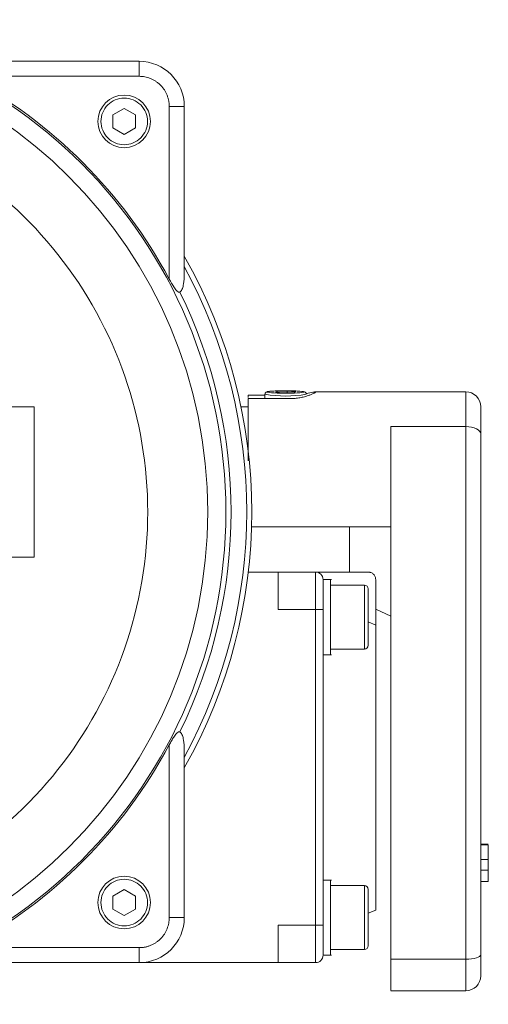
# Model space of a CAD drawing. Units: millimetres. Extents: x 188 to 949, y 97 to 816.
# Drawn here: x 609 to 671, y 100 to 231 of the extents above; entities that cross this region are included whole.
import ezdxf

# ---------------------------------------------------------------- set-up
doc = ezdxf.new("R2010")
doc.units = ezdxf.units.MM

msp = doc.modelspace()

# ---------------------------------------------------------------- linework, layer by layer
at = {"color": 7, "linetype": 'Continuous', "lineweight": 15}
for p, q in [((624.88, 225.71), (602.58, 225.71)), ((624.88, 223.71), (624.88, 225.71)), ((601.9, 223.71), (624.88, 223.71)), ((621.38, 218.57), (622.88, 219.44)), ((622.88, 219.44), (624.38, 218.57)), ((628.88, 196.72), (628.88, 219.71)), ((630.88, 219.71), (628.88, 219.71)), ((630.88, 197.4), (630.88, 219.71)), ((621.38, 216.84), (621.38, 218.57)), ((624.38, 218.57), (624.38, 216.84)), ((622.88, 215.97), (621.38, 216.84)), ((624.38, 216.84), (622.88, 215.97)), ((639.38, 181.24), (641.63, 181.24)), ((639.38, 180.97), (639.38, 181.24)), ((641.63, 181.39), (641.63, 180.8)), ((643.26, 181.75), (644.61, 181.78)), ((644.38, 181.85), (643.63, 181.84)), ((645.5, 181.63), (644.15, 181.59)), ((668.38, 181.71), (648.33, 181.71)), ((668.38, 177.08), (668.38, 181.71)), ((590.88, 179.71), (610.88, 179.71)), ((610.88, 179.71), (610.88, 159.71)), ((639.38, 179.71), (638.45, 179.71)), ((644.98, 180.8), (639.38, 180.8)), ((658.38, 177.08), (668.38, 177.08)), ((668.38, 106.15), (668.38, 177.08)), ((639.85, 163.71), (658.38, 163.71)), ((610.88, 159.71), (590.88, 159.71)), ((643.38, 157.71), (639.42, 157.71)), ((643.38, 152.71), (643.38, 157.71)), ((643.38, 157.71), (648.38, 157.71)), ((648.38, 152.71), (648.38, 157.71)), ((650.48, 156.71), (649.38, 156.71)), ((650.38, 146.71), (650.38, 156.71)), ((654.88, 155.96), (650.3, 155.96)), ((654.88, 147.46), (654.88, 155.96)), ((648.38, 152.71), (643.38, 152.71)), ((648.38, 110.71), (648.38, 152.71)), ((649.38, 152.71), (648.38, 152.71)), ((649.38, 152.71), (649.38, 151.71)), ((649.38, 111.71), (649.38, 151.71)), ((650.3, 147.46), (654.88, 147.46)), ((649.38, 146.71), (650.48, 146.71)), ((628.88, 134.69), (628.88, 111.71)), ((630.88, 111.71), (630.88, 134.01)), ((671.38, 121.38), (670.38, 121.38)), ((671.38, 119.44), (671.38, 121.38)), ((670.38, 119.44), (671.38, 119.44)), ((650.48, 116.71), (649.38, 116.71)), ((650.38, 106.71), (650.38, 116.71)), ((621.38, 114.57), (622.88, 115.44)), ((622.88, 115.44), (624.38, 114.57)), ((654.88, 115.96), (650.3, 115.96)), ((654.88, 107.46), (654.88, 115.96)), ((621.38, 112.84), (621.38, 114.57)), ((624.38, 114.57), (624.38, 112.84)), ((622.88, 111.97), (621.38, 112.84)), ((628.88, 111.71), (630.88, 111.71)), ((649.38, 111.71), (649.38, 110.71)), ((655.38, 112.28), (656.39, 112.71)), ((643.38, 110.71), (648.38, 110.71)), ((643.38, 105.71), (643.38, 110.71)), ((648.38, 105.71), (648.38, 110.71)), ((648.38, 110.71), (649.38, 110.71)), ((601.9, 107.71), (624.88, 107.71)), ((624.88, 105.71), (624.88, 107.71)), ((649.38, 106.71), (650.48, 106.71)), ((650.3, 107.46), (654.88, 107.46)), ((602.58, 105.71), (624.88, 105.71)), ((643.38, 105.71), (624.88, 105.71)), ((648.38, 105.71), (643.38, 105.71)), ((658.38, 106.15), (668.38, 106.15)), ((668.38, 101.96), (668.38, 106.15)), ((658.38, 101.96), (668.38, 101.96))]:
    msp.add_line(p, q, dxfattribs=at)
at = {"color": 7, "linetype": 'Continuous', "lineweight": 0}
for p, q in [((643.03, 181.65), (643.26, 181.75)), ((644.15, 181.59), (643.03, 181.65)), ((643.26, 181.64), (643.26, 181.75)), ((644.61, 181.78), (645.73, 181.72)), ((644.61, 181.78), (644.61, 181.61)), ((645.73, 181.72), (645.5, 181.63)), ((652.88, 163.71), (652.88, 157.71)), ((648.38, 157.71), (655.38, 157.71)), ((656.38, 150.65), (656.38, 156.71)), ((656.38, 152.76), (658.38, 151.85)), ((655.38, 151.07), (656.38, 150.65)), ((670.38, 121.5), (671.38, 121.5)), ((670.38, 118.02), (671.38, 118.02)), ((671.38, 116.53), (671.38, 118.02)), ((671.38, 116.53), (670.38, 116.53)), ((624.38, 112.84), (622.88, 111.97))]:
    msp.add_line(p, q, dxfattribs=at)
at = {"color": 7, "linetype": 'Continuous', "lineweight": 15, "flags": 128}
for points in [[(668.38, 177.08), (668.77, 177.06), (669.15, 177.01), (669.49, 176.92), (669.8, 176.8), (670.05, 176.65), (670.23, 176.48), (670.35, 176.3), (670.38, 176.11)], [(668.38, 106.15), (668.77, 106.16), (669.15, 106.2), (669.49, 106.25), (669.8, 106.33), (670.05, 106.42), (670.23, 106.52), (670.35, 106.64), (670.38, 106.75)]]:
    msp.add_lwpolyline(points, dxfattribs=at)
at = {"color": 7, "linetype": 'Continuous', "lineweight": 15}
for centre, radius in [((570.88, 165.71), 65.54), ((570.88, 165.71), 63.13), ((622.88, 217.71), 3.5), ((622.88, 113.71), 3.5)]:
    msp.add_circle(centre, radius, dxfattribs=at)
for centre, radius, start, end in [((624.88, 219.71), 6, 0, 90), ((570.88, 165.71), 65.77, 28.137, 61.863), ((570.88, 165.71), 69, 330.4082, 29.5918), ((570.88, 165.71), 68.32, 331.4342, 28.5658), ((570.88, 165.71), 66.23, 333.7645, 26.2355), ((644.38, 196.74), 15.6, 259.8499, 280.1553), ((668.38, 179.71), 2, 0, 90), ((648.38, 156.71), 1, 0, 90), ((654.88, 155.46), 0.5, 0, 90), ((654.88, 147.96), 0.5, 270, 0), ((570.88, 165.71), 65.77, 298.137, 331.863), ((654.88, 115.46), 0.5, 360, 90), ((624.88, 111.71), 6, 270, 0), ((654.88, 107.96), 0.5, 270, 0), ((648.38, 106.71), 1, 270, 0), ((668.38, 103.96), 2, 270, 0)]:
    msp.add_arc(centre, radius, start, end, dxfattribs=at)
for points, knots in [([(628.88, 219.71), (628.88, 219.77), (628.88, 219.9), (628.87, 220.08), (628.85, 220.27), (628.81, 220.46), (628.78, 220.64), (628.73, 220.82), (628.67, 221), (628.58, 221.25), (628.44, 221.55), (628.24, 221.9), (627.99, 222.23), (627.72, 222.54), (627.41, 222.82), (627.08, 223.06), (626.73, 223.26), (626.37, 223.43), (626, 223.55), (625.63, 223.64), (625.26, 223.7), (625.01, 223.7), (624.88, 223.71)], [0, 0, 0, 0, 0.03025, 0.060297, 0.090206, 0.120045, 0.149881, 0.179782, 0.209815, 0.240046, 0.304316, 0.368671, 0.434309, 0.500032, 0.56567, 0.631394, 0.695664, 0.760019, 0.820236, 0.879946, 0.939688, 1, 1, 1, 1]), ([(526.18, 197.97), (533.47, 208.07), (543.96, 215.4), (567.93, 222.15), (580.71, 221.36), (603.68, 211.74), (613.2, 203.18), (625.19, 181.35), (627.32, 168.73), (623.14, 144.18), (616.96, 132.97), (598.42, 116.35), (586.6, 111.42), (561.74, 109.93), (549.43, 113.42), (529.04, 127.72), (521.56, 138.11), (518.02, 150.05)], [0, 0, 0, 0, 0.125, 0.125, 0.25, 0.25, 0.375, 0.375, 0.5, 0.5, 0.625, 0.625, 0.75, 0.75, 0.875, 0.875, 1, 1, 1, 1]), ([(619.78, 217.71), (619.78, 218.53), (620.11, 219.32), (621.27, 220.48), (622.06, 220.81), (623.71, 220.81), (624.49, 220.48), (625.66, 219.32), (625.98, 218.53), (625.98, 216.88), (625.66, 216.1), (624.49, 214.93), (623.71, 214.61), (622.06, 214.61), (621.27, 214.93), (620.11, 216.1), (619.78, 216.88), (619.78, 217.71)], [0, 0, 0, 0, 0.125, 0.125, 0.25, 0.25, 0.375, 0.375, 0.5, 0.5, 0.625, 0.625, 0.75, 0.75, 0.875, 0.875, 1, 1, 1, 1]), ([(630.29, 194.98), (630.25, 194.96), (630.22, 194.96), (630.14, 194.97), (630.1, 194.99), (629.98, 195.05), (629.92, 195.12), (629.79, 195.26), (629.72, 195.34), (629.61, 195.5), (629.55, 195.58), (629.28, 196), (629.08, 196.36), (628.88, 196.72)], [0, 0, 0, 0, 0.0625, 0.0625, 0.125, 0.125, 0.25, 0.25, 0.375, 0.375, 0.5, 0.5, 1, 1, 1, 1]), ([(630.29, 194.98), (630.37, 195.03), (630.44, 195.1), (630.55, 195.26), (630.59, 195.35), (630.7, 195.64), (630.75, 195.85), (630.86, 196.5), (630.88, 196.94), (630.88, 197.4)], [0, 0, 0, 0, 0.125, 0.125, 0.25, 0.25, 0.5, 0.5, 1, 1, 1, 1]), ([(643.63, 181.84), (643.59, 181.84), (643.43, 181.84), (643.14, 181.83), (642.76, 181.81), (642.42, 181.79), (642.16, 181.76), (641.99, 181.73), (641.88, 181.7), (641.77, 181.66), (641.67, 181.55), (641.63, 181.46), (641.64, 181.4), (641.64, 181.39)], [0, 0, 0, 0, 0.0417066, 0.1419654, 0.2999242, 0.4465407, 0.5867373, 0.7127111, 0.8228001, 0.899835, 0.9440004, 0.9833547, 1, 1, 1, 1]), ([(645.93, 181.81), (646.43, 181.78), (646.75, 181.75), (646.89, 181.66), (646.69, 181.62), (645.87, 181.55), (645.28, 181.53), (643.99, 181.52), (643.34, 181.54), (642.33, 181.59), (642.01, 181.63), (641.88, 181.71), (642.07, 181.75), (642.89, 181.82), (643.49, 181.84), (644.78, 181.85), (645.43, 181.84), (645.93, 181.81)], [0, 0, 0, 0, 0.125, 0.125, 0.25, 0.25, 0.375, 0.375, 0.5, 0.5, 0.625, 0.625, 0.75, 0.75, 0.875, 0.875, 1, 1, 1, 1]), ([(646.15, 181.8), (646.13, 181.8), (646.02, 181.81), (645.74, 181.82), (645.29, 181.84), (644.83, 181.85), (644.51, 181.85), (644.38, 181.85)], [0, 0, 0, 0, 0.034648, 0.272248, 0.511081, 0.814166, 1, 1, 1, 1]), ([(648.38, 181.69), (648.38, 181.68), (648.38, 181.68), (648.37, 181.66), (648.35, 181.64), (648.31, 181.61), (648.24, 181.57), (648.09, 181.49), (647.82, 181.36), (647.4, 181.2), (646.89, 181.05), (646.4, 180.93), (645.97, 180.87), (645.65, 180.83), (645.31, 180.8), (645.09, 180.8), (644.98, 180.8)], [0, 0, 0, 0, 0.030464, 0.061104, 0.091994, 0.123205, 0.186853, 0.249917, 0.376724, 0.500061, 0.623415, 0.750219, 0.813311, 0.876883, 0.939, 1, 1, 1, 1]), ([(647.13, 181.39), (647.13, 181.42), (647.13, 181.49), (647.07, 181.59), (646.95, 181.69), (646.86, 181.71), (646.78, 181.73), (646.75, 181.73)], [0, 0, 0, 0, 0.084788, 0.225171, 0.377956, 0.761591, 1, 1, 1, 1]), ([(647.12, 181.47), (647.21, 181.49), (647.68, 181.57), (648.07, 181.67), (648.35, 181.72), (648.37, 181.7), (648.38, 181.69)], [0, 0, 0, 0, 0.1079502, 0.5534833, 0.7799111, 1, 1, 1, 1]), ([(639.38, 172.52), (639.38, 172.84), (639.38, 174.18), (639.38, 176.52), (639.38, 179.16), (639.38, 180.25), (639.38, 180.8)], [0, 0, 0, 0, 0.093771, 0.395847, 0.697924, 1, 1, 1, 1]), ([(670.38, 176.11), (670.38, 176.68), (670.38, 177.86), (670.38, 179.05), (670.38, 179.69), (670.38, 179.64), (670.38, 179.63)], [0, 0, 0, 0, 0.277011, 0.567101, 0.857191, 1, 1, 1, 1]), ([(658.38, 177.08), (658.38, 171.74), (658.38, 166.1), (658.38, 154.45), (658.38, 148.43), (658.38, 136.28), (658.38, 130.14), (658.38, 117.99), (658.38, 111.97), (658.38, 106.15)], [0, 0, 0, 0, 0.25, 0.25, 0.5, 0.5, 0.75, 0.75, 1, 1, 1, 1]), ([(670.38, 176.11), (670.38, 175.82), (670.38, 175.25), (670.38, 174.39), (670.38, 173.52), (670.38, 172.65), (670.38, 171.78), (670.38, 170.9), (670.38, 170.01), (670.38, 169.12), (670.38, 167.16), (670.38, 164.09), (670.38, 159.85), (670.38, 155.53), (670.38, 151.12), (670.38, 146.66), (670.38, 142.16), (670.38, 137.63), (670.38, 133.1), (670.38, 128.58), (670.38, 124.09), (670.38, 119.65), (670.38, 116.14), (670.38, 113.54), (670.38, 111.83), (670.38, 110.13), (670.38, 108.44), (670.38, 107.31), (670.38, 106.75)], [0, 0, 0, 0, 0.013646, 0.027286, 0.040921, 0.054554, 0.068186, 0.081818, 0.095453, 0.109092, 0.122737, 0.185059, 0.247389, 0.310371, 0.37336, 0.436677, 0.500001, 0.563317, 0.626642, 0.689623, 0.752613, 0.814935, 0.877265, 0.901818, 0.926359, 0.950896, 0.97544, 1, 1, 1, 1]), ([(649.38, 152.71), (649.38, 153.77), (649.38, 154.78), (649.38, 156.28), (649.38, 156.71), (649.38, 156.71)], [0, 0, 0, 0, 0.5, 0.5, 1, 1, 1, 1]), ([(655.38, 147.96), (655.38, 147.96), (655.38, 149.64), (655.38, 153.78), (655.38, 155.46), (655.38, 155.46)], [0, 0, 0, 0, 0.5, 0.5, 1, 1, 1, 1]), ([(656.38, 112.71), (656.38, 112.71), (656.38, 112.82), (656.38, 113.28), (656.38, 113.63), (656.38, 114.53), (656.38, 115.09), (656.38, 116.41), (656.38, 117.17), (656.38, 118.85), (656.38, 119.77), (656.38, 121.75), (656.38, 122.81), (656.38, 125.02), (656.38, 126.18), (656.38, 128.54), (656.38, 129.74), (656.38, 132.17), (656.38, 133.38), (656.38, 135.78), (656.38, 136.96), (656.38, 139.24), (656.38, 140.35), (656.38, 142.43), (656.38, 143.42), (656.38, 145.23), (656.38, 146.06), (656.38, 147.53), (656.38, 148.18), (656.38, 149.26), (656.38, 149.69), (656.38, 150.34), (656.38, 150.55), (656.38, 150.65)], [0, 0, 0, 0, 0.0625, 0.0625, 0.125, 0.125, 0.1875, 0.1875, 0.25, 0.25, 0.3125, 0.3125, 0.375, 0.375, 0.4375, 0.4375, 0.5, 0.5, 0.5625, 0.5625, 0.625, 0.625, 0.6875, 0.6875, 0.75, 0.75, 0.8125, 0.8125, 0.875, 0.875, 0.9375, 0.9375, 1, 1, 1, 1]), ([(628.88, 134.69), (628.98, 134.87), (629.08, 135.05), (629.28, 135.4), (629.39, 135.58), (629.61, 135.92), (629.72, 136.08), (629.92, 136.29), (629.99, 136.36), (630.1, 136.43), (630.14, 136.44), (630.22, 136.45), (630.25, 136.45), (630.29, 136.43)], [0, 0, 0, 0, 0.25, 0.25, 0.5, 0.5, 0.75, 0.75, 0.875, 0.875, 0.9375, 0.9375, 1, 1, 1, 1]), ([(630.88, 134.01), (630.88, 134.47), (630.86, 134.91), (630.75, 135.56), (630.7, 135.77), (630.59, 136.06), (630.55, 136.15), (630.44, 136.31), (630.37, 136.39), (630.29, 136.43)], [0, 0, 0, 0, 0.5, 0.5, 0.75, 0.75, 0.875, 0.875, 1, 1, 1, 1]), ([(619.78, 113.71), (619.78, 114.53), (620.11, 115.32), (621.27, 116.48), (622.06, 116.81), (623.71, 116.81), (624.49, 116.48), (625.66, 115.32), (625.98, 114.53), (625.98, 112.88), (625.66, 112.1), (624.49, 110.93), (623.71, 110.61), (622.06, 110.61), (621.27, 110.93), (620.11, 112.1), (619.78, 112.88), (619.78, 113.71)], [0, 0, 0, 0, 0.125, 0.125, 0.25, 0.25, 0.375, 0.375, 0.5, 0.5, 0.625, 0.625, 0.75, 0.75, 0.875, 0.875, 1, 1, 1, 1]), ([(655.38, 107.96), (655.38, 107.96), (655.38, 109.64), (655.38, 113.78), (655.38, 115.46), (655.38, 115.46)], [0, 0, 0, 0, 0.5, 0.5, 1, 1, 1, 1]), ([(624.88, 107.71), (624.95, 107.71), (625.07, 107.71), (625.26, 107.72), (625.45, 107.74), (625.63, 107.77), (625.82, 107.81), (626, 107.86), (626.18, 107.92), (626.42, 108.01), (626.73, 108.15), (627.08, 108.35), (627.41, 108.6), (627.72, 108.87), (627.99, 109.18), (628.24, 109.51), (628.44, 109.86), (628.61, 110.22), (628.73, 110.59), (628.82, 110.96), (628.87, 111.33), (628.88, 111.58), (628.88, 111.71)], [0, 0, 0, 0, 0.03025, 0.060297, 0.090206, 0.120045, 0.149881, 0.179782, 0.209815, 0.240046, 0.304316, 0.368671, 0.434309, 0.500032, 0.56567, 0.631394, 0.695664, 0.760019, 0.820236, 0.879946, 0.939688, 1, 1, 1, 1]), ([(670.38, 106.75), (670.38, 106.41), (670.38, 105.72), (670.38, 104.87), (670.38, 104.27), (670.38, 103.97), (670.38, 103.99), (670.38, 104)], [0, 0, 0, 0, 0.217366, 0.443563, 0.66976, 0.887126, 1, 1, 1, 1]), ([(658.38, 106.15), (658.38, 105.63), (658.38, 104.59), (658.38, 103.32), (658.38, 102.43), (658.38, 101.98), (658.38, 102.01), (658.38, 102.02)], [0, 0, 0, 0, 0.221786, 0.443572, 0.665359, 0.887145, 1, 1, 1, 1])]:
    msp.add_open_spline(points, degree=3, knots=knots, dxfattribs=at)
at = {"color": 7, "linetype": 'Continuous', "lineweight": 0}
msp.add_open_spline([(655.38, 157.71), (655.42, 157.71), (655.48, 157.7), (655.57, 157.69), (655.66, 157.67), (655.79, 157.63), (655.94, 157.55), (656.1, 157.42), (656.23, 157.26), (656.32, 157.08), (656.37, 156.89), (656.38, 156.77), (656.38, 156.71)], degree=3, knots=[0, 0, 0, 0, 0.060403, 0.120226, 0.180003, 0.24027, 0.370085, 0.500227, 0.630012, 0.760123, 0.879809, 1, 1, 1, 1], dxfattribs=at)
at = {"color": 7, "linetype": 'Continuous', "lineweight": 15}
for points in [[(671.38, 118.02), (671.38, 118.31), (671.38, 118.78), (671.38, 119.44)], [(649.38, 106.71), (649.38, 106.71), (649.38, 108.5), (649.38, 110.71)]]:
    msp.add_open_spline(points, degree=3, dxfattribs=at)

doc.saveas('drawing.dxf')
